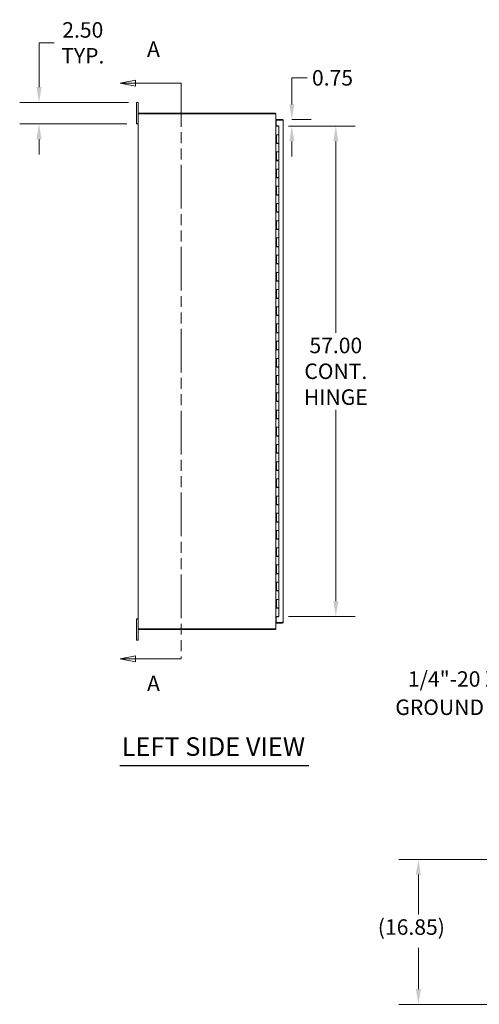
# Model space of a CAD drawing. Units: inches. Extents: x 8 to 296, y 8 to 183.
# Drawn here: x 8 to 61, y 37 to 151 of the extents above; entities that cross this region are included whole.
import ezdxf

# ---------------------------------------------------------------- set-up
doc = ezdxf.new("R2010")
doc.units = ezdxf.units.IN
doc.header["$LTSCALE"] = 18
doc.header["$MEASUREMENT"] = 0
doc.linetypes.add('DOUBLE_DASH_CHAIN', pattern=[1.2403, 0.6614, -0.0827, 0.1654, -0.0827, 0.1654, -0.0827])
for name, color, linetype, lineweight in [('Dimension (ANSI)', 7, 'Continuous', 5), ('Section Line (ANSI)', 7, 'DOUBLE_DASH_CHAIN', 5), ('Symbol (ANSI)', 7, 'Continuous', 5), ('Visible (ANSI)', 7, 'Continuous', 5)]:
    doc.layers.add(name, color=color, linetype=linetype, lineweight=lineweight)
doc.styles.add('ROMANS', font='romans.shx')
doc.styles.add('Text Style168', font='tahoma.ttf')
doc.dimstyles.new('Default (ANSI)', dxfattribs={"dimscale": 18, "dimtxt": 0.1, "dimasz": 0.098425, "dimexe": 0.125, "dimexo": 0.0625, "dimgap": 0.031496, "dimtad": 0, "dimtih": 1, "dimtoh": 1, "dimrnd": 1e-08, "dimzin": 0, "dimdsep": 46, "dimtxsty": 'ROMANS', "dimcen": 0.09, "dimdle": 0.393701, "dimclrd": 256, "dimclre": 256, "dimclrt": 256, "dimadec": 0, "dimazin": 0, "dimtfac": 1, "dimtofl": 0, "dimtmove": 0, "dimatfit": 3, "dimfxl": 1, "dimtolj": 1, "dimtzin": 0, "dimlwd": -1, "dimlwe": -1, "dimarcsym": 0})
doc.dimstyles.new('Default (ANSI)$7', dxfattribs={"dimscale": 18, "dimtxt": 0.1, "dimasz": 0.098425, "dimexe": 0.125, "dimexo": 0.0625, "dimgap": 0.031496, "dimtad": 0, "dimtih": 1, "dimtoh": 1, "dimrnd": 1e-08, "dimzin": 0, "dimdsep": 46, "dimtxsty": 'ROMANS', "dimcen": 0.09, "dimdle": 0.393701, "dimclrd": 256, "dimclre": 256, "dimclrt": 256, "dimadec": 0, "dimazin": 0, "dimtfac": 1, "dimtofl": 0, "dimtmove": 0, "dimatfit": 3, "dimfxl": 1, "dimtolj": 1, "dimtzin": 0, "dimlwd": -1, "dimlwe": -1, "dimarcsym": 0})

# ---------------------------------------------------------------- blocks, each defined once
blk = doc.blocks.new('2dTransSection0')
at = {"layer": 'Section Line (ANSI)', "linetype": 'Continuous'}
for p, q in [((1.177, 8.0154), (1.079, 7.9959)), ((1.177, 7.9764), (1.177, 8.0154)), ((1.177, 7.9959), (1.079, 7.9959)), ((1.079, 7.9959), (1.177, 7.9764)), ((1.4727, 7.9959), (1.177, 7.9959)), ((1.4727, 7.9959), (1.4727, 7.98)), ((1.177, 4.2972), (1.079, 4.2777)), ((1.177, 4.2777), (1.079, 4.2777)), ((1.079, 4.2777), (1.177, 4.2582)), ((1.177, 4.2582), (1.177, 4.2972)), ((1.4727, 4.2777), (1.177, 4.2777)), ((1.4727, 4.2936), (1.4727, 4.2777))]:
    blk.add_line(p, q, dxfattribs=at)
at = {"layer": 'Section Line (ANSI)', "linetype": 'DOUBLE_DASH_CHAIN', "ltscale": 0.02369}
blk.add_line((1.4727, 7.9959), (1.4727, 4.2777), dxfattribs=at)
at = {"layer": 'Section Line (ANSI)', "linetype": 'Continuous', "flags": 128}
for points in [[(1.177, 8.0154), (1.079, 7.9959), (1.177, 7.9764), (1.177, 8.0154)], [(1.177, 4.2972), (1.079, 4.2777), (1.177, 4.2582), (1.177, 4.2972)]]:
    blk.add_lwpolyline(points, dxfattribs=at)
at = {"layer": 'Section Line (ANSI)'}
for points in [[(1.177, 8.0154), (1.079, 7.9959), (1.177, 7.9764), (1.177, 8.0154)], [(1.177, 4.2972), (1.079, 4.2777), (1.177, 4.2582), (1.177, 4.2972)]]:
    blk.add_solid(points, dxfattribs=at)
at = {"layer": 'Section Line (ANSI)', "char_height": 0.1, "attachment_point": 7, "style": 'ROMANS'}
for insert in [(1.252, 8.1337), (1.252, 4.0387)]:
    blk.add_mtext('A', dxfattribs=dict(at, insert=insert))
blk = doc.blocks.new('*D9')
at = {"layer": 'Defpoints', "color": 0, "transparency": 16777216}
for p in [(54.06, 53.71), (76.65, 53.71), (75.94, 36.86)]:
    blk.add_point(p, dxfattribs=at)
at = {"layer": 'Dimension (ANSI)', "transparency": 16777216}
for p, q in [((75.53, 53.71), (51.81, 53.71)), ((54.06, 51.94), (54.06, 47.3)), ((54.06, 38.64), (54.06, 43.43)), ((74.82, 36.86), (51.81, 36.86))]:
    blk.add_line(p, q, dxfattribs=at)
for points in [[(53.77, 51.94), (54.36, 51.94), (54.06, 53.71)], [(53.77, 38.64), (54.36, 38.64), (54.06, 36.86)]]:
    blk.add_solid(points, dxfattribs=at)
at = {"layer": 'Dimension (ANSI)', "transparency": 16777216, "insert": (49.35, 46.74), "char_height": 1.8, "attachment_point": 1, "style": 'ROMANS'}
blk.add_mtext('\\A1;(16.85)', dxfattribs=at)
blk = doc.blocks.new('*D26')
at = {"layer": 'Defpoints', "color": 0, "transparency": 16777216}
for p in [(37.83, 138.93), (37.83, 81.93), (44.47, 81.93)]:
    blk.add_point(p, dxfattribs=at)
at = {"layer": 'Dimension (ANSI)', "transparency": 16777216}
for p, q in [((38.96, 138.93), (46.72, 138.93)), ((44.47, 137.15), (44.47, 114.89)), ((44.47, 83.7), (44.47, 105.96)), ((38.96, 81.93), (46.72, 81.93))]:
    blk.add_line(p, q, dxfattribs=at)
for points in [[(44.18, 137.15), (44.77, 137.15), (44.47, 138.93)], [(44.18, 83.7), (44.77, 83.7), (44.47, 81.93)]]:
    blk.add_solid(points, dxfattribs=at)
at = {"layer": 'Dimension (ANSI)', "transparency": 16777216, "insert": (44.47, 110.43), "char_height": 1.8, "attachment_point": 5, "style": 'ROMANS'}
blk.add_mtext('\\A1;57.00\\PCONT.\\PHINGE', dxfattribs=at)
blk = doc.blocks.new('*D27')
at = {"layer": 'Defpoints', "color": 0, "transparency": 16777216}
for p in [(38.25, 139.68), (37.83, 138.93), (39.36, 138.93)]:
    blk.add_point(p, dxfattribs=at)
at = {"layer": 'Dimension (ANSI)', "transparency": 16777216}
for p, q in [((39.36, 141.45), (39.36, 144.53)), ((39.36, 144.53), (41.13, 144.53)), ((39.37, 139.68), (41.61, 139.68)), ((38.96, 138.93), (41.61, 138.93)), ((39.36, 137.15), (39.36, 135.38))]:
    blk.add_line(p, q, dxfattribs=at)
for points in [[(39.07, 141.45), (39.66, 141.45), (39.36, 139.68)], [(39.07, 137.15), (39.66, 137.15), (39.36, 138.93)]]:
    blk.add_solid(points, dxfattribs=at)
at = {"layer": 'Dimension (ANSI)', "transparency": 16777216, "insert": (41.7, 145.43), "char_height": 1.8, "attachment_point": 1, "style": 'ROMANS'}
blk.add_mtext('\\A1;0.75', dxfattribs=at)
blk = doc.blocks.new('*D30')
at = {"layer": 'Defpoints', "color": 0, "transparency": 16777216}
for p in [(21.51, 141.68), (9.99, 139.18), (21.33, 139.18)]:
    blk.add_point(p, dxfattribs=at)
at = {"layer": 'Dimension (ANSI)', "transparency": 16777216}
for p, q in [((9.99, 143.45), (9.99, 148.6)), ((9.99, 148.6), (11.76, 148.6)), ((20.38, 141.68), (7.74, 141.68)), ((20.2, 139.18), (7.74, 139.18)), ((9.99, 137.4), (9.99, 135.63))]:
    blk.add_line(p, q, dxfattribs=at)
for points in [[(9.69, 143.45), (10.28, 143.45), (9.99, 141.68)], [(9.69, 137.4), (10.28, 137.4), (9.99, 139.18)]]:
    blk.add_solid(points, dxfattribs=at)
at = {"layer": 'Dimension (ANSI)', "transparency": 16777216, "insert": (15.07, 148.6), "char_height": 1.8, "attachment_point": 5, "style": 'ROMANS'}
blk.add_mtext('\\A1;2.50\\PTYP.', dxfattribs=at)

msp = doc.modelspace()

# ---------------------------------------------------------------- linework, layer by layer
at = {"layer": 'Symbol (ANSI)', "lineweight": 30}
msp.add_line((19.374, 64.617), (41.326, 64.617), dxfattribs=at)
at = {"layer": 'Visible (ANSI)'}
for p, q in [((21.329, 141.425), (21.329, 141.675)), ((21.509, 141.675), (21.329, 141.675)), ((21.329, 141.425), (21.329, 139.425)), ((21.509, 141.675), (21.509, 141.425)), ((21.509, 140.351), (21.509, 141.425)), ((21.614, 140.351), (21.509, 140.351)), ((21.509, 80.499), (21.509, 140.351)), ((37.435, 140.425), (21.546, 140.425)), ((21.546, 140.425), (21.546, 140.351)), ((21.614, 140.351), (37.404, 140.351)), ((37.509, 140.351), (37.404, 140.351)), ((37.435, 140.425), (37.435, 140.351)), ((37.509, 80.499), (37.509, 140.351)), ((38.25, 139.675), (37.542, 139.675)), ((37.542, 139.601), (37.542, 139.675)), ((37.542, 138.941), (37.542, 139.601)), ((38.25, 139.601), (37.542, 139.601)), ((37.542, 139.601), (38.25, 139.601)), ((38.25, 139.601), (38.25, 139.675)), ((21.329, 139.175), (21.329, 139.425)), ((21.329, 139.175), (21.509, 139.175)), ((37.509, 139.112), (37.54, 139.112)), ((37.509, 138.925), (37.509, 138.925)), ((37.509, 138.925), (37.587, 138.925)), ((37.54, 139.187), (37.542, 139.187)), ((37.542, 139.113), (37.54, 139.113)), ((37.542, 139.112), (37.54, 139.112)), ((37.542, 138.941), (37.792, 138.941)), ((37.834, 138.925), (37.587, 138.925)), ((37.792, 138.941), (37.792, 138.925)), ((37.834, 138.925), (37.834, 137.925)), ((38.355, 139.57), (38.355, 81.281)), ((37.509, 137.925), (37.587, 137.925)), ((37.509, 136.905), (37.509, 137.925)), ((37.509, 137.925), (37.509, 137.925)), ((37.572, 136.905), (37.572, 137.925)), ((37.584, 137.925), (37.584, 136.945)), ((37.834, 137.925), (37.587, 137.925)), ((37.587, 137.925), (37.834, 137.925)), ((37.834, 137.925), (37.834, 136.945)), ((37.587, 136.905), (37.509, 136.905)), ((37.509, 136.905), (37.509, 136.905)), ((37.834, 136.945), (37.584, 136.945)), ((37.587, 136.905), (37.834, 136.905)), ((37.602, 136.945), (37.602, 136.905)), ((37.726, 136.945), (37.726, 136.905)), ((37.758, 136.905), (37.758, 136.945)), ((37.818, 136.945), (37.818, 136.905)), ((37.834, 136.905), (37.834, 135.925)), ((37.509, 135.925), (37.587, 135.925)), ((37.509, 134.905), (37.509, 135.925)), ((37.509, 135.925), (37.509, 135.925)), ((37.572, 134.905), (37.572, 135.925)), ((37.584, 135.925), (37.584, 134.945)), ((37.834, 135.925), (37.587, 135.925)), ((37.587, 135.925), (37.834, 135.925)), ((37.834, 135.925), (37.834, 134.945)), ((37.587, 134.905), (37.509, 134.905)), ((37.509, 134.905), (37.509, 134.905)), ((37.509, 133.925), (37.587, 133.925)), ((37.509, 132.905), (37.509, 133.925)), ((37.509, 133.925), (37.509, 133.925)), ((37.572, 132.905), (37.572, 133.925)), ((37.834, 134.945), (37.584, 134.945)), ((37.584, 133.925), (37.584, 132.945)), ((37.587, 134.905), (37.834, 134.905)), ((37.834, 133.925), (37.587, 133.925)), ((37.587, 133.925), (37.834, 133.925)), ((37.602, 134.945), (37.602, 134.905)), ((37.726, 134.945), (37.726, 134.905)), ((37.758, 134.905), (37.758, 134.945)), ((37.818, 134.945), (37.818, 134.905)), ((37.834, 134.905), (37.834, 133.925)), ((37.834, 133.925), (37.834, 132.945)), ((37.587, 132.905), (37.509, 132.905)), ((37.509, 132.905), (37.509, 132.905)), ((37.834, 132.945), (37.584, 132.945)), ((37.587, 132.905), (37.834, 132.905)), ((37.602, 132.945), (37.602, 132.905)), ((37.726, 132.945), (37.726, 132.905)), ((37.758, 132.905), (37.758, 132.945)), ((37.818, 132.945), (37.818, 132.905)), ((37.834, 132.905), (37.834, 131.925)), ((37.509, 131.925), (37.587, 131.925)), ((37.509, 130.905), (37.509, 131.925)), ((37.509, 131.925), (37.509, 131.925)), ((37.572, 130.905), (37.572, 131.925)), ((37.584, 131.925), (37.584, 130.945)), ((37.834, 131.925), (37.587, 131.925)), ((37.587, 131.925), (37.834, 131.925)), ((37.834, 131.925), (37.834, 130.945)), ((37.587, 130.905), (37.509, 130.905)), ((37.509, 130.905), (37.509, 130.905)), ((37.834, 130.945), (37.584, 130.945)), ((37.587, 130.905), (37.834, 130.905)), ((37.602, 130.945), (37.602, 130.905)), ((37.726, 130.945), (37.726, 130.905)), ((37.758, 130.905), (37.758, 130.945)), ((37.818, 130.945), (37.818, 130.905)), ((37.834, 130.905), (37.834, 129.925)), ((37.509, 129.925), (37.587, 129.925)), ((37.509, 128.905), (37.509, 129.925)), ((37.509, 129.925), (37.509, 129.925)), ((37.572, 128.905), (37.572, 129.925)), ((37.584, 129.925), (37.584, 128.945)), ((37.834, 129.925), (37.587, 129.925)), ((37.587, 129.925), (37.834, 129.925)), ((37.834, 129.925), (37.834, 128.945)), ((37.587, 128.905), (37.509, 128.905)), ((37.509, 128.905), (37.509, 128.905)), ((37.834, 128.945), (37.584, 128.945)), ((37.587, 128.905), (37.834, 128.905)), ((37.602, 128.945), (37.602, 128.905)), ((37.726, 128.945), (37.726, 128.905)), ((37.758, 128.905), (37.758, 128.945)), ((37.818, 128.945), (37.818, 128.905)), ((37.834, 128.905), (37.834, 127.925)), ((37.509, 127.925), (37.587, 127.925)), ((37.509, 126.905), (37.509, 127.925)), ((37.509, 127.925), (37.509, 127.925)), ((37.572, 126.905), (37.572, 127.925)), ((37.584, 127.925), (37.584, 126.945)), ((37.834, 127.925), (37.587, 127.925)), ((37.587, 127.925), (37.834, 127.925)), ((37.834, 127.925), (37.834, 126.945)), ((37.587, 126.905), (37.509, 126.905)), ((37.509, 126.905), (37.509, 126.905)), ((37.509, 125.925), (37.587, 125.925)), ((37.509, 124.905), (37.509, 125.925)), ((37.509, 125.925), (37.509, 125.925)), ((37.572, 124.905), (37.572, 125.925)), ((37.834, 126.945), (37.584, 126.945)), ((37.584, 125.925), (37.584, 124.945)), ((37.587, 126.905), (37.834, 126.905)), ((37.834, 125.925), (37.587, 125.925)), ((37.587, 125.925), (37.834, 125.925)), ((37.602, 126.945), (37.602, 126.905)), ((37.726, 126.945), (37.726, 126.905)), ((37.758, 126.905), (37.758, 126.945)), ((37.818, 126.945), (37.818, 126.905)), ((37.834, 126.905), (37.834, 125.925)), ((37.834, 125.925), (37.834, 124.945)), ((37.587, 124.905), (37.509, 124.905)), ((37.509, 124.905), (37.509, 124.905)), ((37.834, 124.945), (37.584, 124.945)), ((37.587, 124.905), (37.834, 124.905)), ((37.602, 124.945), (37.602, 124.905)), ((37.726, 124.945), (37.726, 124.905)), ((37.758, 124.905), (37.758, 124.945)), ((37.818, 124.945), (37.818, 124.905)), ((37.834, 124.905), (37.834, 123.925)), ((37.509, 123.925), (37.587, 123.925)), ((37.509, 122.905), (37.509, 123.925)), ((37.509, 123.925), (37.509, 123.925)), ((37.572, 122.905), (37.572, 123.925)), ((37.584, 123.925), (37.584, 122.945)), ((37.834, 123.925), (37.587, 123.925)), ((37.587, 123.925), (37.834, 123.925)), ((37.834, 123.925), (37.834, 122.945)), ((37.587, 122.905), (37.509, 122.905)), ((37.509, 122.905), (37.509, 122.905)), ((37.834, 122.945), (37.584, 122.945)), ((37.587, 122.905), (37.834, 122.905)), ((37.602, 122.945), (37.602, 122.905)), ((37.726, 122.945), (37.726, 122.905)), ((37.758, 122.905), (37.758, 122.945)), ((37.818, 122.945), (37.818, 122.905)), ((37.834, 122.905), (37.834, 121.925)), ((37.509, 121.925), (37.587, 121.925)), ((37.509, 120.905), (37.509, 121.925)), ((37.509, 121.925), (37.509, 121.925)), ((37.572, 120.905), (37.572, 121.925)), ((37.584, 121.925), (37.584, 120.945)), ((37.834, 121.925), (37.587, 121.925)), ((37.587, 121.925), (37.834, 121.925)), ((37.834, 121.925), (37.834, 120.945)), ((37.587, 120.905), (37.509, 120.905)), ((37.509, 120.905), (37.509, 120.905)), ((37.834, 120.945), (37.584, 120.945)), ((37.587, 120.905), (37.834, 120.905)), ((37.602, 120.945), (37.602, 120.905)), ((37.726, 120.945), (37.726, 120.905)), ((37.758, 120.905), (37.758, 120.945)), ((37.818, 120.945), (37.818, 120.905)), ((37.834, 120.905), (37.834, 119.925)), ((37.509, 119.925), (37.587, 119.925)), ((37.509, 118.905), (37.509, 119.925)), ((37.509, 119.925), (37.509, 119.925)), ((37.572, 118.905), (37.572, 119.925)), ((37.584, 119.925), (37.584, 118.945)), ((37.834, 119.925), (37.587, 119.925)), ((37.587, 119.925), (37.834, 119.925)), ((37.834, 119.925), (37.834, 118.945)), ((37.587, 118.905), (37.509, 118.905)), ((37.509, 118.905), (37.509, 118.905)), ((37.509, 117.925), (37.587, 117.925)), ((37.509, 116.905), (37.509, 117.925)), ((37.509, 117.925), (37.509, 117.925)), ((37.572, 116.905), (37.572, 117.925)), ((37.834, 118.945), (37.584, 118.945)), ((37.584, 117.925), (37.584, 116.945)), ((37.587, 118.905), (37.834, 118.905)), ((37.834, 117.925), (37.587, 117.925)), ((37.587, 117.925), (37.834, 117.925)), ((37.602, 118.945), (37.602, 118.905)), ((37.726, 118.945), (37.726, 118.905)), ((37.758, 118.905), (37.758, 118.945)), ((37.818, 118.945), (37.818, 118.905)), ((37.834, 118.905), (37.834, 117.925)), ((37.834, 117.925), (37.834, 116.945)), ((37.587, 116.905), (37.509, 116.905)), ((37.509, 116.905), (37.509, 116.905)), ((37.834, 116.945), (37.584, 116.945)), ((37.587, 116.905), (37.834, 116.905)), ((37.602, 116.945), (37.602, 116.905)), ((37.726, 116.945), (37.726, 116.905)), ((37.758, 116.905), (37.758, 116.945)), ((37.818, 116.945), (37.818, 116.905)), ((37.834, 116.905), (37.834, 115.925)), ((37.509, 115.925), (37.587, 115.925)), ((37.509, 114.905), (37.509, 115.925)), ((37.509, 115.925), (37.509, 115.925)), ((37.572, 114.905), (37.572, 115.925)), ((37.584, 115.925), (37.584, 114.945)), ((37.834, 115.925), (37.587, 115.925)), ((37.587, 115.925), (37.834, 115.925)), ((37.834, 115.925), (37.834, 114.945)), ((37.587, 114.905), (37.509, 114.905)), ((37.509, 114.905), (37.509, 114.905)), ((37.834, 114.945), (37.584, 114.945)), ((37.587, 114.905), (37.834, 114.905)), ((37.602, 114.945), (37.602, 114.905)), ((37.726, 114.945), (37.726, 114.905)), ((37.758, 114.905), (37.758, 114.945)), ((37.818, 114.945), (37.818, 114.905)), ((37.834, 114.905), (37.834, 113.925)), ((37.509, 113.925), (37.587, 113.925)), ((37.509, 112.905), (37.509, 113.925)), ((37.509, 113.925), (37.509, 113.925)), ((37.572, 112.905), (37.572, 113.925)), ((37.584, 113.925), (37.584, 112.945)), ((37.834, 113.925), (37.587, 113.925)), ((37.587, 113.925), (37.834, 113.925)), ((37.834, 113.925), (37.834, 112.945)), ((37.587, 112.905), (37.509, 112.905)), ((37.509, 112.905), (37.509, 112.905)), ((37.834, 112.945), (37.584, 112.945)), ((37.587, 112.905), (37.834, 112.905)), ((37.602, 112.945), (37.602, 112.905)), ((37.726, 112.945), (37.726, 112.905)), ((37.758, 112.905), (37.758, 112.945)), ((37.818, 112.945), (37.818, 112.905)), ((37.834, 112.905), (37.834, 111.925)), ((37.509, 111.925), (37.587, 111.925)), ((37.509, 110.905), (37.509, 111.925)), ((37.509, 111.925), (37.509, 111.925)), ((37.572, 110.905), (37.572, 111.925)), ((37.584, 111.925), (37.584, 110.945)), ((37.834, 111.925), (37.587, 111.925)), ((37.587, 111.925), (37.834, 111.925)), ((37.834, 111.925), (37.834, 110.945)), ((37.587, 110.905), (37.509, 110.905)), ((37.509, 110.905), (37.509, 110.905)), ((37.509, 109.925), (37.587, 109.925)), ((37.509, 108.905), (37.509, 109.925)), ((37.509, 109.925), (37.509, 109.925)), ((37.572, 108.905), (37.572, 109.925)), ((37.834, 110.945), (37.584, 110.945)), ((37.584, 109.925), (37.584, 108.945)), ((37.587, 110.905), (37.834, 110.905)), ((37.834, 109.925), (37.587, 109.925)), ((37.587, 109.925), (37.834, 109.925)), ((37.602, 110.945), (37.602, 110.905)), ((37.726, 110.945), (37.726, 110.905)), ((37.758, 110.905), (37.758, 110.945)), ((37.818, 110.945), (37.818, 110.905)), ((37.834, 110.905), (37.834, 109.925)), ((37.834, 109.925), (37.834, 108.945)), ((37.587, 108.905), (37.509, 108.905)), ((37.509, 108.905), (37.509, 108.905)), ((37.834, 108.945), (37.584, 108.945)), ((37.587, 108.905), (37.834, 108.905)), ((37.602, 108.945), (37.602, 108.905)), ((37.726, 108.945), (37.726, 108.905)), ((37.758, 108.905), (37.758, 108.945)), ((37.818, 108.945), (37.818, 108.905)), ((37.834, 108.905), (37.834, 107.925)), ((37.509, 107.925), (37.587, 107.925)), ((37.509, 106.905), (37.509, 107.925)), ((37.509, 107.925), (37.509, 107.925)), ((37.572, 106.905), (37.572, 107.925)), ((37.584, 107.925), (37.584, 106.945)), ((37.834, 107.925), (37.587, 107.925)), ((37.587, 107.925), (37.834, 107.925)), ((37.834, 107.925), (37.834, 106.945)), ((37.587, 106.905), (37.509, 106.905)), ((37.509, 106.905), (37.509, 106.905)), ((37.834, 106.945), (37.584, 106.945)), ((37.587, 106.905), (37.834, 106.905)), ((37.602, 106.945), (37.602, 106.905)), ((37.726, 106.945), (37.726, 106.905)), ((37.758, 106.905), (37.758, 106.945)), ((37.818, 106.945), (37.818, 106.905)), ((37.834, 106.905), (37.834, 105.925)), ((37.509, 105.925), (37.587, 105.925)), ((37.509, 104.905), (37.509, 105.925)), ((37.509, 105.925), (37.509, 105.925)), ((37.572, 104.905), (37.572, 105.925)), ((37.584, 105.925), (37.584, 104.945)), ((37.834, 105.925), (37.587, 105.925)), ((37.587, 105.925), (37.834, 105.925)), ((37.834, 105.925), (37.834, 104.945)), ((37.587, 104.905), (37.509, 104.905)), ((37.509, 104.905), (37.509, 104.905)), ((37.834, 104.945), (37.584, 104.945)), ((37.587, 104.905), (37.834, 104.905)), ((37.602, 104.945), (37.602, 104.905)), ((37.726, 104.945), (37.726, 104.905)), ((37.758, 104.905), (37.758, 104.945)), ((37.818, 104.945), (37.818, 104.905)), ((37.834, 104.905), (37.834, 103.925)), ((37.509, 103.925), (37.587, 103.925)), ((37.509, 102.905), (37.509, 103.925)), ((37.509, 103.925), (37.509, 103.925)), ((37.572, 102.905), (37.572, 103.925)), ((37.584, 103.925), (37.584, 102.945)), ((37.834, 103.925), (37.587, 103.925)), ((37.587, 103.925), (37.834, 103.925)), ((37.834, 103.925), (37.834, 102.945)), ((37.587, 102.905), (37.509, 102.905)), ((37.509, 102.905), (37.509, 102.905)), ((37.509, 101.925), (37.587, 101.925)), ((37.509, 100.905), (37.509, 101.925)), ((37.509, 101.925), (37.509, 101.925)), ((37.572, 100.905), (37.572, 101.925)), ((37.834, 102.945), (37.584, 102.945)), ((37.584, 101.925), (37.584, 100.945)), ((37.587, 102.905), (37.834, 102.905)), ((37.834, 101.925), (37.587, 101.925)), ((37.587, 101.925), (37.834, 101.925)), ((37.602, 102.945), (37.602, 102.905)), ((37.726, 102.945), (37.726, 102.905)), ((37.758, 102.905), (37.758, 102.945)), ((37.818, 102.945), (37.818, 102.905)), ((37.834, 102.905), (37.834, 101.925)), ((37.834, 101.925), (37.834, 100.945)), ((37.587, 100.905), (37.509, 100.905)), ((37.509, 100.905), (37.509, 100.905)), ((37.834, 100.945), (37.584, 100.945)), ((37.587, 100.905), (37.834, 100.905)), ((37.602, 100.945), (37.602, 100.905)), ((37.726, 100.945), (37.726, 100.905)), ((37.758, 100.905), (37.758, 100.945)), ((37.818, 100.945), (37.818, 100.905)), ((37.834, 100.905), (37.834, 99.925)), ((37.509, 99.925), (37.587, 99.925)), ((37.509, 98.905), (37.509, 99.925)), ((37.509, 99.925), (37.509, 99.925)), ((37.572, 98.905), (37.572, 99.925)), ((37.584, 99.925), (37.584, 98.945)), ((37.834, 99.925), (37.587, 99.925)), ((37.587, 99.925), (37.834, 99.925)), ((37.834, 99.925), (37.834, 98.945)), ((37.587, 98.905), (37.509, 98.905)), ((37.509, 98.905), (37.509, 98.905)), ((37.834, 98.945), (37.584, 98.945)), ((37.587, 98.905), (37.834, 98.905)), ((37.602, 98.945), (37.602, 98.905)), ((37.726, 98.945), (37.726, 98.905)), ((37.758, 98.905), (37.758, 98.945)), ((37.818, 98.945), (37.818, 98.905)), ((37.834, 98.905), (37.834, 97.925)), ((37.509, 97.925), (37.587, 97.925)), ((37.509, 96.905), (37.509, 97.925)), ((37.509, 97.925), (37.509, 97.925)), ((37.572, 96.905), (37.572, 97.925)), ((37.584, 97.925), (37.584, 96.945)), ((37.834, 97.925), (37.587, 97.925)), ((37.587, 97.925), (37.834, 97.925)), ((37.834, 97.925), (37.834, 96.945)), ((37.587, 96.905), (37.509, 96.905)), ((37.509, 96.905), (37.509, 96.905)), ((37.834, 96.945), (37.584, 96.945)), ((37.587, 96.905), (37.834, 96.905)), ((37.602, 96.945), (37.602, 96.905)), ((37.726, 96.945), (37.726, 96.905)), ((37.758, 96.905), (37.758, 96.945)), ((37.818, 96.945), (37.818, 96.905)), ((37.834, 96.905), (37.834, 95.925)), ((37.509, 95.925), (37.587, 95.925)), ((37.509, 94.905), (37.509, 95.925)), ((37.509, 95.925), (37.509, 95.925)), ((37.572, 94.905), (37.572, 95.925)), ((37.584, 95.925), (37.584, 94.945)), ((37.834, 95.925), (37.587, 95.925)), ((37.587, 95.925), (37.834, 95.925)), ((37.834, 95.925), (37.834, 94.945)), ((37.587, 94.905), (37.509, 94.905)), ((37.509, 94.905), (37.509, 94.905)), ((37.509, 93.925), (37.587, 93.925)), ((37.509, 92.905), (37.509, 93.925)), ((37.509, 93.925), (37.509, 93.925)), ((37.572, 92.905), (37.572, 93.925)), ((37.834, 94.945), (37.584, 94.945)), ((37.584, 93.925), (37.584, 92.945)), ((37.587, 94.905), (37.834, 94.905)), ((37.834, 93.925), (37.587, 93.925)), ((37.587, 93.925), (37.834, 93.925)), ((37.602, 94.945), (37.602, 94.905)), ((37.726, 94.945), (37.726, 94.905)), ((37.758, 94.905), (37.758, 94.945)), ((37.818, 94.945), (37.818, 94.905)), ((37.834, 94.905), (37.834, 93.925)), ((37.834, 93.925), (37.834, 92.945)), ((37.587, 92.905), (37.509, 92.905)), ((37.509, 92.905), (37.509, 92.905)), ((37.834, 92.945), (37.584, 92.945)), ((37.587, 92.905), (37.834, 92.905)), ((37.602, 92.945), (37.602, 92.905)), ((37.726, 92.945), (37.726, 92.905)), ((37.758, 92.905), (37.758, 92.945)), ((37.818, 92.945), (37.818, 92.905)), ((37.834, 92.905), (37.834, 91.925)), ((37.509, 91.925), (37.587, 91.925)), ((37.509, 90.905), (37.509, 91.925)), ((37.509, 91.925), (37.509, 91.925)), ((37.572, 90.905), (37.572, 91.925)), ((37.584, 91.925), (37.584, 90.945)), ((37.834, 91.925), (37.587, 91.925)), ((37.587, 91.925), (37.834, 91.925)), ((37.834, 91.925), (37.834, 90.945)), ((37.587, 90.905), (37.509, 90.905)), ((37.509, 90.905), (37.509, 90.905)), ((37.834, 90.945), (37.584, 90.945)), ((37.587, 90.905), (37.834, 90.905)), ((37.602, 90.945), (37.602, 90.905)), ((37.726, 90.945), (37.726, 90.905)), ((37.758, 90.905), (37.758, 90.945)), ((37.818, 90.945), (37.818, 90.905)), ((37.834, 90.905), (37.834, 89.925)), ((37.509, 89.925), (37.587, 89.925)), ((37.509, 88.905), (37.509, 89.925)), ((37.509, 89.925), (37.509, 89.925)), ((37.572, 88.905), (37.572, 89.925)), ((37.584, 89.925), (37.584, 88.945)), ((37.834, 89.925), (37.587, 89.925)), ((37.587, 89.925), (37.834, 89.925)), ((37.834, 89.925), (37.834, 88.945)), ((37.587, 88.905), (37.509, 88.905)), ((37.509, 88.905), (37.509, 88.905)), ((37.834, 88.945), (37.584, 88.945)), ((37.587, 88.905), (37.834, 88.905)), ((37.602, 88.945), (37.602, 88.905)), ((37.726, 88.945), (37.726, 88.905)), ((37.758, 88.905), (37.758, 88.945)), ((37.818, 88.945), (37.818, 88.905)), ((37.834, 88.905), (37.834, 87.925)), ((37.509, 87.925), (37.587, 87.925)), ((37.509, 86.905), (37.509, 87.925)), ((37.509, 87.925), (37.509, 87.925)), ((37.572, 86.905), (37.572, 87.925)), ((37.584, 87.925), (37.584, 86.945)), ((37.834, 87.925), (37.587, 87.925)), ((37.587, 87.925), (37.834, 87.925)), ((37.834, 87.925), (37.834, 86.945)), ((37.587, 86.905), (37.509, 86.905)), ((37.509, 86.905), (37.509, 86.905)), ((37.509, 85.925), (37.587, 85.925)), ((37.509, 85.925), (37.509, 85.925)), ((37.509, 84.905), (37.509, 85.925)), ((37.572, 84.905), (37.572, 85.925)), ((37.834, 86.945), (37.584, 86.945)), ((37.584, 85.925), (37.584, 84.945)), ((37.587, 86.905), (37.834, 86.905)), ((37.834, 85.925), (37.587, 85.925)), ((37.587, 85.925), (37.834, 85.925)), ((37.602, 86.945), (37.602, 86.905)), ((37.726, 86.945), (37.726, 86.905)), ((37.758, 86.905), (37.758, 86.945)), ((37.818, 86.945), (37.818, 86.905)), ((37.834, 86.905), (37.834, 85.925)), ((37.834, 85.925), (37.834, 84.945)), ((37.587, 84.905), (37.509, 84.905)), ((37.509, 84.905), (37.509, 84.905)), ((37.834, 84.945), (37.584, 84.945)), ((37.587, 84.905), (37.834, 84.905)), ((37.602, 84.945), (37.602, 84.905)), ((37.726, 84.945), (37.726, 84.905)), ((37.758, 84.905), (37.758, 84.945)), ((37.818, 84.945), (37.818, 84.905)), ((37.834, 84.905), (37.834, 83.925)), ((37.509, 83.925), (37.587, 83.925)), ((37.509, 82.905), (37.509, 83.925)), ((37.509, 83.925), (37.509, 83.925)), ((37.572, 82.905), (37.572, 83.925)), ((37.584, 83.925), (37.584, 82.945)), ((37.834, 83.925), (37.587, 83.925)), ((37.587, 83.925), (37.834, 83.925)), ((37.834, 83.925), (37.834, 82.945)), ((37.587, 82.905), (37.509, 82.905)), ((37.509, 82.905), (37.509, 82.905)), ((37.834, 82.945), (37.584, 82.945)), ((37.587, 82.905), (37.834, 82.905)), ((37.602, 82.945), (37.602, 82.905)), ((37.726, 82.945), (37.726, 82.905)), ((37.758, 82.905), (37.758, 82.945)), ((37.818, 82.945), (37.818, 82.905)), ((37.834, 82.905), (37.834, 81.925)), ((21.329, 81.425), (21.329, 81.675)), ((21.509, 81.675), (21.329, 81.675)), ((21.329, 81.425), (21.329, 79.425)), ((37.509, 81.925), (37.509, 81.925)), ((37.509, 81.925), (37.587, 81.925)), ((37.509, 81.738), (37.54, 81.738)), ((37.54, 81.738), (37.542, 81.738)), ((37.542, 81.738), (37.54, 81.738)), ((37.54, 81.664), (37.542, 81.664)), ((37.792, 81.91), (37.542, 81.91)), ((37.542, 81.25), (37.542, 81.91)), ((38.25, 81.25), (37.542, 81.25)), ((38.25, 81.249), (37.542, 81.249)), ((37.542, 81.249), (37.542, 81.175)), ((37.834, 81.925), (37.587, 81.925)), ((37.792, 81.925), (37.792, 81.91)), ((38.25, 81.249), (38.25, 81.175)), ((21.509, 79.425), (21.509, 80.499)), ((21.509, 80.499), (21.614, 80.499)), ((21.546, 80.499), (21.546, 80.425)), ((21.546, 80.425), (37.435, 80.425)), ((37.404, 80.499), (21.614, 80.499)), ((37.509, 80.499), (37.404, 80.499)), ((37.435, 80.499), (37.435, 80.425)), ((37.542, 81.175), (38.25, 81.175)), ((21.329, 79.175), (21.329, 79.425)), ((21.329, 79.175), (21.509, 79.175)), ((21.509, 79.425), (21.509, 79.175))]:
    msp.add_line(p, q, dxfattribs=at)
for centre, radius, start, end in [((37.404, 140.32), 0.105, 17.27223, 72.72777), ((37.54, 139.218), 0.0313, 180, 270), ((37.54, 139.218), 0.105, 252.72777, 270), ((37.54, 81.633), 0.105, 90, 107.27223), ((37.54, 81.633), 0.0312, 90, 180), ((37.404, 80.531), 0.105, 287.27223, 342.72777)]:
    msp.add_arc(centre, radius, start, end, dxfattribs=at)
for points, knots in [([(38.355, 139.57), (38.355, 139.609), (38.332, 139.646), (38.298, 139.664), (38.283, 139.671), (38.266, 139.675), (38.25, 139.675)], [0, 0, 0, 0, 1.0950581, 1.0950581, 1.0950581, 1.5707963, 1.5707963, 1.5707963, 1.5707963]), ([(38.264, 139.598), (38.26, 139.6), (38.256, 139.601), (38.252, 139.601), (38.252, 139.601), (38.251, 139.601), (38.25, 139.601)], [1.10743779, 1.10743779, 1.10743779, 1.10743779, 1.48347479, 1.48347479, 1.48347479, 1.57079633, 1.57079633, 1.57079633, 1.57079633]), ([(38.25, 139.601), (38.288, 139.594), (38.326, 139.587), (38.343, 139.579), (38.351, 139.576), (38.355, 139.573), (38.355, 139.57)], [0, 0, 0, 0, 1.0950581, 1.0950581, 1.0950581, 1.5707963, 1.5707963, 1.5707963, 1.5707963]), ([(38.355, 81.281), (38.355, 81.274), (38.332, 81.267), (38.298, 81.259), (38.283, 81.256), (38.266, 81.253), (38.25, 81.25)], [0, 0, 0, 0, 1.0950581, 1.0950581, 1.0950581, 1.5707963, 1.5707963, 1.5707963, 1.5707963]), ([(38.25, 81.175), (38.288, 81.175), (38.326, 81.198), (38.343, 81.233), (38.351, 81.247), (38.355, 81.264), (38.355, 81.281)], [0, 0, 0, 0, 1.0950581, 1.0950581, 1.0950581, 1.5707963, 1.5707963, 1.5707963, 1.5707963]), ([(38.264, 81.253), (38.26, 81.251), (38.256, 81.25), (38.252, 81.25), (38.252, 81.249), (38.251, 81.249), (38.25, 81.249)], [1.10743779, 1.10743779, 1.10743779, 1.10743779, 1.48347479, 1.48347479, 1.48347479, 1.57079633, 1.57079633, 1.57079633, 1.57079633])]:
    msp.add_open_spline(points, degree=3, knots=knots, dxfattribs=at)

# ---------------------------------------------------------------- block references
at = {"layer": 'Section Line (ANSI)', "xscale": 18, "yscale": 18, "zscale": 18}
msp.add_blockref('2dTransSection0', (0, 0), dxfattribs=at)

# ---------------------------------------------------------------- texts
at = {"layer": 'Symbol (ANSI)', "insert": (68.637, 75.567), "char_height": 1.8, "width": 24.52141, "attachment_point": 3, "line_spacing_factor": 1.093904, "style": 'ROMANS'}
msp.add_mtext('{\\fRomanS|b0|i0;\\H1.8000;1/4"-20 X 1/2"\\P\\fromans|b0|i0;\\H1.8000;GROUND STUD}', dxfattribs=at)
at = {"layer": 'Symbol (ANSI)', "insert": (19.59, 65.064), "char_height": 2.16, "attachment_point": 7, "style": 'Text Style168'}
msp.add_mtext('LEFT SIDE VIEW', dxfattribs=at)

# ---------------------------------------------------------------- dimensions: what is measured, and where the dimension line sits
at = {"layer": 'Dimension (ANSI)'}
for base, p1, p2, angle, text, override, picture, middle in [((9.988, 139.175), (21.509, 141.675), (21.329, 139.175), 90, '<>\\PTYP.', {"dimdec": 2, "dimtp": 0, "dimtm": 0, "dimtdec": 2, "dimatfit": 1}, '*D30', (15.07, 148.604)), ((44.472, 81.925), (37.834, 138.925), (37.834, 81.925), 270, '<>\\PCONT.\\PHINGE', {"dimdec": 2, "dimtp": 0, "dimtm": 0, "dimtdec": 2, "dimatfit": 1}, '*D26', (44.472, 110.425)), ((54.061, 53.71), (75.942, 36.864), (76.654, 53.71), 90, '(<>)', {"dimgap": 0.031496, "dimdec": 2, "dimtol": 0, "dimlim": 0, "dimtp": 0, "dimtm": 0, "dimtdec": 2, "dimatfit": 1}, '*D9', (54.061, 45.364))]:
    dim = msp.add_linear_dim(base=base, p1=p1, p2=p2, angle=angle, text=text, dimstyle='Default (ANSI)', override=override, dxfattribs=at)
    dim.commit()
    dim.dimension.update_dxf_attribs({"geometry": picture, "text_midpoint": middle, "dimtype": 160})
dim = msp.add_linear_dim(base=(39.361, 138.925), p1=(38.25, 139.675), p2=(37.834, 138.925), angle=90, dimstyle='Default (ANSI)', override={"dimdec": 2, "dimtp": 0, "dimtm": 0, "dimtdec": 2, "dimatfit": 1}, dxfattribs=at)
dim.commit()
dim.dimension.update_dxf_attribs({"geometry": '*D27', "text_midpoint": (44.443, 144.53), "dimtype": 160})

# ---------------------------------------------------------------- leaders
at = {"layer": 'Symbol (ANSI)', "annotation_type": 0, "has_hookline": 1, "hookline_direction": 1, "text_width": 23.588}
msp.add_leader([(78.43, 83.057), (70.975, 74.667), (69.204, 74.667)], dimstyle='Default (ANSI)$7', override={"dimtad": 0}, dxfattribs=at)

doc.saveas('drawing.dxf')
